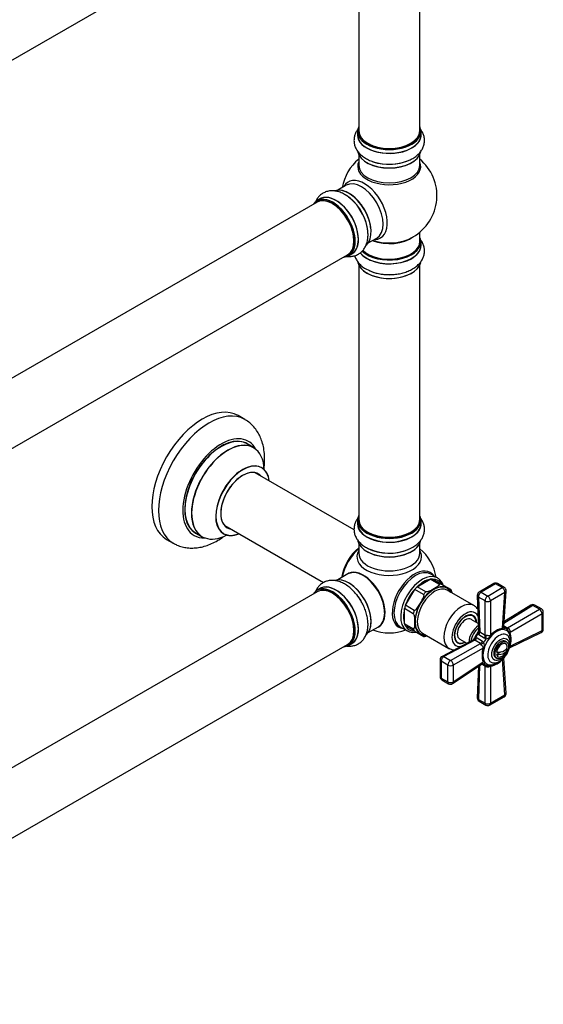
# Model space of a CAD drawing. Units: millimetres. Extents: x 0 to 1419, y 0 to 2039.
# Drawn here: x 1145 to 1419, y 148 to 665 of the extents above; entities that cross this region are included whole.
import ezdxf

# ---------------------------------------------------------------- set-up
doc = ezdxf.new("R2010")
doc.units = ezdxf.units.MM
doc.layers.add('DV6_Défaut', color=7, linetype='Continuous')
doc.layers.add('Défaut', color=7, linetype='Continuous')

# ---------------------------------------------------------------- blocks, each defined once
blk = doc.blocks.new('SE5')
at = {"layer": 'DV6_Défaut', "color": 7, "linetype": 'Continuous'}
for p, q in [((989.58, 556.57), (1316.72, 745.44)), ((1322.56, 740.27), (1322.56, 606.65)), ((1354.56, 606.65), (1354.56, 740.27)), ((1321.91, 606.41), (1321.91, 604.49)), ((1355.21, 604.49), (1355.21, 606.41)), ((1322.56, 594.11), (1322.56, 588.53)), ((1354.56, 588.53), (1354.56, 594.11)), ((1316.02, 578.07), (1311.58, 575.5)), ((1300.72, 569.23), (973.58, 380.36)), ((1302.27, 570.88), (1300.61, 569.92)), ((1354.56, 548.52), (1354.56, 553.4)), ((1327.58, 547.79), (1332.02, 550.35)), ((1355.21, 546.52), (1355.21, 548.44)), ((989.58, 352.65), (1316.72, 541.52)), ((1317.26, 541.08), (1318.92, 542.04)), ((1322.56, 536.14), (1322.56, 402.53)), ((1354.56, 402.53), (1354.56, 536.14)), ((1262.8, 455.11), (1259.27, 457.15)), ((1267.41, 440.33), (1263.99, 442.3)), ((1320.08, 397.22), (1268.24, 427.15)), ((1252.24, 399.43), (1304.12, 369.48)), ((1321.91, 402.28), (1321.91, 400.37)), ((1355.21, 400.37), (1355.21, 402.28)), ((1236.99, 395.54), (1240.41, 393.56)), ((1221.77, 392.2), (1225.3, 390.16)), ((1322.56, 389.99), (1322.56, 384.87)), ((1354.56, 384.87), (1354.56, 389.99)), ((1316.84, 374.01), (1311.58, 370.97)), ((1363.88, 371.93), (1360.35, 373.97)), ((1353.17, 367.28), (1360.01, 371.23)), ((1357.77, 364.63), (1353.17, 367.28)), ((1364.6, 368.58), (1360.01, 371.23)), ((1365.87, 368.7), (1361.27, 371.36)), ((1370.85, 365.83), (1365.87, 368.7)), ((1393.36, 368.95), (1385.71, 364.53)), ((1394.36, 368.85), (1386.71, 364.44)), ((1397.84, 366.84), (1394.36, 368.85)), ((1398.84, 366.94), (1395.36, 368.95)), ((1300.72, 364.7), (973.58, 175.83)), ((1302.27, 366.35), (1300.61, 365.39)), ((1347.07, 357.58), (1351.91, 365.95)), ((1356.5, 363.29), (1351.91, 365.95)), ((1382.89, 357.49), (1368.96, 365.53)), ((1384.71, 362.73), (1385.41, 344.43)), ((1385.29, 361.92), (1386, 343.61)), ((1388.78, 359.9), (1385.29, 361.92)), ((1386.71, 364.44), (1390.19, 362.42)), ((1390.19, 362.42), (1397.84, 366.84)), ((1399.26, 364.34), (1391.6, 359.92)), ((1397.98, 345.53), (1399.26, 364.34)), ((1398.58, 346.48), (1399.84, 365.07)), ((1351.67, 354.92), (1347.07, 357.58)), ((1388.91, 341.93), (1388.78, 359.9)), ((1391.6, 359.92), (1391.74, 341.92)), ((1413.8, 357.55), (1398.68, 348.07)), ((1412.8, 357.65), (1398.74, 348.82)), ((1417.29, 355.54), (1413.8, 357.55)), ((1418.35, 355.68), (1414.87, 357.69)), ((1346.55, 347.92), (1346.55, 355.81)), ((1351.15, 353.16), (1346.55, 355.81)), ((1382.51, 351.94), (1381.5, 352.52)), ((1400.52, 345.7), (1417.29, 355.54)), ((1418.71, 353.1), (1401.92, 343.25)), ((1418.71, 344.26), (1418.71, 353.1)), ((1419.35, 345.11), (1419.35, 353.95)), ((1351.15, 345.27), (1346.55, 347.92)), ((1351.67, 344.11), (1347.07, 346.76)), ((1385.27, 348.03), (1381.51, 350.2)), ((1398.6, 346.81), (1400.52, 345.7)), ((1327.58, 343.26), (1332.84, 346.3)), ((1344.35, 346.26), (1347.88, 344.22)), ((1351.67, 344.11), (1356.65, 341.23)), ((1355.96, 343.02), (1369.89, 334.97)), ((1356.65, 341.27), (1356.97, 341.28)), ((1385.5, 342.01), (1384.97, 342.42)), ((1388.41, 340.33), (1385.5, 342.01)), ((1385.73, 343.85), (1386, 343.61)), ((1386, 343.61), (1388.91, 341.93)), ((1399.72, 345.46), (1398.86, 345.96)), ((1398.95, 345.85), (1399.16, 345.73)), ((1401.66, 335.2), (1418.23, 343.31)), ((1401.92, 336.04), (1418.71, 344.26)), ((989.58, 148.12), (1316.72, 336.99)), ((1317.26, 336.55), (1318.92, 337.51)), ((1382.46, 339.32), (1366.26, 330.78)), ((1383.46, 339.22), (1367.26, 330.68)), ((1370.74, 328.67), (1386.38, 337.54)), ((1373.5, 338.66), (1374.51, 338.08)), ((1375.51, 339.81), (1379.27, 337.64)), ((1383.46, 339.22), (1383.12, 339.33)), ((1386.38, 337.54), (1383.46, 339.22)), ((1383.98, 340.71), (1384.6, 340.45)), ((1384.6, 340.45), (1387.52, 338.77)), ((1387.52, 338.77), (1388.22, 338.18)), ((1389.27, 340.02), (1388.41, 340.33)), ((1400.1, 338.31), (1399.4, 338.72)), ((1387.8, 335.09), (1372.15, 326.21)), ((1397.22, 333.15), (1394.82, 331.77)), ((1400.38, 334.98), (1400.11, 334.82)), ((1365.2, 329.01), (1365.2, 320.18)), ((1369.27, 326.18), (1365.78, 328.2)), ((1365.78, 328.2), (1365.78, 319.36)), ((1367.26, 330.68), (1370.74, 328.67)), ((1369.27, 317.35), (1369.27, 326.18)), ((1371.8, 316.5), (1387.27, 326.89)), ((1372.15, 317.38), (1387.8, 327.89)), ((1372.15, 326.21), (1372.15, 317.38)), ((1385.95, 326.01), (1385.29, 308.17)), ((1388.91, 325.6), (1386.99, 326.71)), ((1387.89, 326.89), (1388.72, 326.41)), ((1394.4, 330.06), (1395.1, 329.65)), ((1399.26, 310.56), (1397.98, 329.21)), ((1399.84, 311.46), (1398.58, 329.87)), ((1385.32, 325.58), (1384.71, 308.99)), ((1388.78, 306.16), (1388.91, 325.6)), ((1391.74, 325.61), (1391.6, 306.14)), ((1365.78, 319.36), (1369.27, 317.35)), ((1366.2, 318.44), (1369.68, 316.43)), ((1391.6, 306.14), (1399.26, 310.56)), ((1385.29, 308.17), (1388.78, 306.16)), ((1385.71, 307.18), (1389.19, 305.17)), ((1391.19, 305.17), (1398.84, 309.59))]:
    blk.add_line(p, q, dxfattribs=at)
for centre, radius, start, end in [((1338.56, 572.61), 25, 129.7918, 170.2082), ((1338.56, 572.61), 25, 300, 50.2082), ((1338.56, 572.61), 25, 293.2837, 300), ((1338.11, 555.87), 24.71, 241.6058, 270.8771), ((1338.56, 368.07), 25, 9.7918, 50.2082), ((1358.96, 364.94), 8.56, 22.3716, 51.2524), ((1394.36, 367.22), 2, 60, 120), ((1386.71, 362.8), 2, 120, 182.2042), ((1397.84, 365.21), 2, 356.1201, 60), ((1413.87, 355.96), 2, 60, 122.1105), ((1417.35, 353.95), 2, 0, 60), ((1399.37, 346.52), 0.796, 183.3145, 248.34), ((1338.56, 368.07), 25, 249.7918, 290.2082), ((1356.22, 352.53), 11.28, 273.8403, 282.067), ((1384.36, 344.31), 1.05, 318.4427, 5.6315), ((1389.27, 342.61), 0.768, 242.3595, 276.0174), ((1388.22, 345.15), 5.24, 281.5787, 315.689), ((1400.44, 334.05), 11.73, 102.1135, 137.8865), ((1399.68, 334.95), 10.11, 100.3038, 139.6962), ((1403.06, 350.55), 5.47, 242.3619, 247.961), ((1392.59, 339.36), 9.59, 354.9158, 20.8211), ((1391.88, 339.65), 10.67, 340.2657, 19.7343), ((1417.35, 345.11), 2, 296.0878, 360), ((1385.97, 336.89), 0.766, 23.9325, 57.6906), ((1383.27, 336.53), 5.21, 344.2251, 18.5073), ((1398.59, 331.49), 11.38, 161.5338, 198.4662), ((1397.47, 331.7), 9.79, 159.6347, 200.3653), ((1395.48, 335.21), 5, 287.2943, 349.414), ((1367.2, 329.01), 2, 117.7958, 180), ((1389.67, 336.39), 10.98, 280.8394, 319.1606), ((1390.28, 335.91), 9.89, 279.8453, 305.4748), ((1385.98, 320.98), 5.48, 52.0404, 57.6367), ((1367.2, 320.18), 2, 180, 240), ((1370.68, 318.16), 2, 240, 303.8799), ((1397.84, 311.32), 2, 300, 3.9122), ((1386.71, 308.91), 2, 177.8895, 240), ((1390.19, 306.9), 2, 240, 300)]:
    blk.add_arc(centre, radius, start, end, dxfattribs=at)
for centre, major_axis, ratio, start_param, end_param in [((1338.56, 606.49), (16.55, 0), 0.57735, 2.883065, 6.283185), ((1338.56, 604.43), (-16.69, 0), 0.57735, 6.211671, 6.283185), ((1338.56, 604.43), (-16.69, 0), 0.57735, 0, 3.213107), ((1338.56, 606.41), (-16.65, 0), 0.57735, 0, 3.141593), ((1338.56, 606.65), (16, 0), 0.57735, 3.141593, 6.283185), ((1338.56, 606.49), (16.55, 0), 0.57735, 0, 0.258528), ((1338.56, 604.49), (16.65, 0), 0.57735, 3.141593, 6.283185), ((1338.56, 606.49), (-15.8, 0), 0.57735, 0.779089, 2.362504), ((1338.56, 596.77), (16.65, 0), 0.57735, 3.263895, 6.175767), ((1338.56, 596.69), (-16.55, 0), 0.57735, 0.126971, 3.017343), ((1338.56, 587.92), (-16.54, 0), 0.57735, 6.027891, 6.283185), ((1338.56, 587.92), (-16.54, 0), 0.57735, 0, 3.396887), ((1338.56, 598.69), (-16.65, 0), 0.57735, 1.031562, 2.322217), ((1338.56, 598.76), (16.69, 0), 0.57735, 4.189891, 5.360404), ((1338.56, 588.53), (16, 0), 0.57735, 3.141593, 6.283185), ((1325.57, 565.11), (8.48, -14.69), 0.57735, 0, 3.480381), ((1324.02, 564.21), (-8, 13.86), 0.57735, 3.141593, 6.283185), ((1317.28, 560.32), (-8.33, 14.42), 0.57735, 3.263895, 6.175767), ((1317.35, 560.36), (8.28, -14.33), 0.57735, 0.126971, 3.017343), ((1308.86, 555.46), (-8.28, 14.33), 0.57735, 0, 0.258528), ((1308.86, 555.46), (-8.28, 14.33), 0.57735, 2.883065, 6.283185), ((1308.93, 555.5), (8.33, -14.42), 0.57735, 0, 3.141593), ((1308.72, 555.38), (-8, 13.86), 0.57735, 3.141593, 6.283185), ((1310.65, 556.49), (8.35, -14.46), 0.57735, 0, 3.213107), ((1310.59, 556.46), (-8.33, 14.42), 0.57735, 3.141593, 6.283185), ((1315.62, 559.36), (8.33, -14.42), 0.57735, 1.031562, 2.316889), ((1315.56, 559.33), (-8.35, 14.46), 0.57735, 4.189891, 5.360404), ((1317.7, 560.56), (8, -13.86), 0.57735, 0.877415, 2.264178), ((1308.86, 555.46), (7.9, -13.68), 0.57735, 0.77909, 2.362503), ((1338.56, 548.44), (-16.65, 0), 0.57735, 0.541532, 3.141593), ((1338.56, 548.52), (16.55, 0), 0.57735, 3.677061, 6.283185), ((1338.56, 548.52), (-16, 0), 0.57735, 0.520558, 3.141593), ((1338.56, 556.68), (-16, 0), 0.57735, 0.982128, 2.491775), ((1338.56, 557.3), (16.54, 0), 0.57735, 4.163679, 5.352911), ((1325.57, 565.11), (8.48, -14.69), 0.57735, 5.944397, 6.283185), ((1338.56, 548.52), (16.55, 0), 0.57735, 0, 0.258528), ((1338.56, 546.45), (-16.69, 0), 0.57735, 0.411547, 3.213107), ((1338.56, 546.52), (16.65, 0), 0.57735, 3.553475, 6.283185), ((1310.65, 556.49), (8.35, -14.46), 0.57735, 6.211671, 6.283185), ((1338.56, 538.72), (-16.55, 0), 0.57735, 0.094853, 2.856707), ((1338.56, 538.8), (16.65, 0), 0.57735, 3.275981, 6.149048), ((1338.56, 540.72), (-16.65, 0), 0.57735, 0.885435, 1.571618), ((1338.56, 540.79), (16.69, 0), 0.57735, 4.708851, 4.871531), ((1240.52, 424.68), (-18.75, -32.48), 0.57735, 3.141593, 6.283185), ((1244.05, 422.64), (-18.75, -32.48), 0.57735, 3.144773, 6.283185), ((1250.42, 418.96), (-14.25, -24.68), 0.57735, 2.796939, 6.283185), ((1250.49, 418.92), (13.5, 23.38), 0.57735, 0, 3.141593), ((1250.42, 418.96), (-13.55, -23.47), 0.57735, 3.055659, 6.283185), ((1253.91, 416.95), (-13.5, -23.38), 0.57735, 3.141593, 6.283185), ((1253.97, 416.91), (13.47, 23.33), 0.57735, 0, 3.892766), ((1253.97, 416.91), (13.47, 23.33), 0.57735, 5.532012, 6.283185), ((1261.66, 412.47), (-10, -17.32), 0.57735, 2.498114, 6.283185), ((1261.73, 412.43), (9.95, 17.23), 0.57735, 0, 3.77834), ((1261.73, 412.43), (9.95, 17.23), 0.57735, 5.646438, 6.283185), ((1261.73, 412.43), (-8.17, -14.16), 0.57735, 2.934308, 6.283185), ((1261.66, 412.47), (8.13, 14.07), 0.57735, 0, 3.31723), ((1259.61, 413.65), (-8.12, -14.07), 0.57735, -3.31723, -3.268121), ((1261.66, 412.47), (8.13, 14.07), 0.57735, 6.107548, 6.283185), ((1338.56, 402.37), (16.55, 0), 0.57735, 2.883065, 6.283185), ((1338.56, 402.37), (16.55, 0), 0.57735, 0, 0.258528), ((1259.61, 413.65), (-8.12, -14.07), 0.57735, 0.126529, 0.175637), ((1261.73, 412.43), (-8.17, -14.16), 0.57735, 0, 0.207285), ((1338.56, 400.3), (-16.69, 0), 0.57735, 6.205281, 6.283185), ((1338.56, 400.3), (-16.69, 0), 0.57735, 0, 3.213107), ((1338.56, 402.28), (-16.65, 0), 0.57735, 0, 3.141593), ((1338.56, 400.37), (16.65, 0), 0.57735, 3.141593, 6.283185), ((1338.56, 402.53), (16, 0), 0.57735, 3.141593, 6.283185), ((1250.42, 418.96), (-14.25, -24.68), 0.57735, 0, 0.344653), ((1250.42, 418.96), (-13.55, -23.47), 0.57735, 0, 0.084725), ((1261.66, 412.47), (-10, -17.32), 0.57735, 0, 0.643478), ((1338.56, 402.37), (-15.8, 0), 0.57735, 0.779089, 2.362504), ((1244.05, 422.64), (-18.75, -32.48), 0.57735, 0, 0.002828), ((1324.7, 376.08), (-8, -13.86), 0.57735, 4.117352, 5.307426), ((1338.56, 392.65), (16.65, 0), 0.57735, 3.25008, 6.196818), ((1338.56, 392.57), (-16.55, 0), 0.57735, 0.133026, 3.004019), ((1324.77, 376.03), (7.95, 13.77), 0.57735, 0.983382, 2.158211), ((1325.3, 375.73), (-8.27, -14.32), 0.57735, 4.163679, 5.261099), ((1338.56, 383.07), (16.96, 0), 0.57735, 2.802804, 6.283185), ((1338.56, 384.87), (-16, 0), 0.57735, 0, 3.141593), ((1338.56, 394.57), (-16.65, 0), 0.57735, 0.836378, 2.207871), ((1338.56, 392.16), (16, 0), 0.57735, 4.019007, 5.405771), ((1338.56, 394.63), (16.69, 0), 0.57735, 4.056298, 5.422736), ((1338.56, 383.07), (16.96, 0), 0.57735, 0, 0.338789), ((1317.28, 355.79), (-8.33, 14.42), 0.57735, 3.253738, 6.174719), ((1325.02, 360.25), (8.03, -13.91), 0.57735, 0, 3.233064), ((1324.84, 360.15), (-8, 13.86), 0.57735, 3.141593, 6.283185), ((1324.98, 360.24), (-7.97, 13.8), 0.57735, 3.351646, 6.073132), ((1324.98, 360.24), (7.9, -13.68), 0.57735, 0.779089, 2.356194), ((1351.82, 360.42), (8.27, 14.32), 0.57735, 0, 3.396887), ((1352.35, 360.11), (-8, -13.86), 0.57735, 3.141593, 6.283185), ((1355.88, 358.07), (-8, -13.86), 0.57735, 3.141593, 6.231562), ((1351.82, 360.42), (8.27, 14.32), 0.57735, 6.027891, 6.283185), ((1308.86, 350.93), (-8.27, 14.33), 0.57735, 2.883065, 6.283185), ((1308.93, 350.97), (8.32, -14.42), 0.57735, 0, 3.141593), ((1308.72, 350.85), (-8, 13.86), 0.57735, 3.141593, 6.283185), ((1310.65, 351.96), (8.35, -14.46), 0.57735, 0, 3.213107), ((1310.59, 351.93), (-8.33, 14.42), 0.57735, 3.141593, 6.283185), ((1317.35, 355.83), (8.27, -14.33), 0.57735, 0.109447, 2.69045), ((1361.89, 354.6), (-6.9, -11.95), 0.57735, 2.799423, 6.283185), ((1356.59, 357.66), (7.5, 12.99), 0.57735, 1.113466, 1.242728), ((1361.89, 354.6), (7, 12.12), 0.57735, 0, 3.521844), ((1362.46, 354.27), (6.5, 11.26), 0.57735, 0, 3.104638), ((1356.59, 357.66), (7.5, 12.99), 0.57735, 0.45733, 1.113466), ((1356.59, 357.66), (7.5, 12.99), 0.57735, 0.328068, 0.45733), ((1356.59, 357.66), (-7.5, -12.99), 0.57735, 2.813525, 3.469661), ((1355.88, 358.07), (-8, -13.86), 0.57735, 3.090491, 3.141593), ((1361.19, 355.01), (7.5, 12.99), 0.57735, 0.328068, 0.45733), ((1394.36, 367.22), (1, -1.73), 0.57735, 2.356194, 3.141593), ((1394.36, 367.22), (-1, -1.73), 0.57735, 3.141593, 3.926991), ((1397.84, 365.21), (-1, -1.73), 0.57735, 3.141593, 3.926991), ((1308.86, 350.93), (-8.27, 14.33), 0.57735, 0, 0.258528), ((1308.86, 350.93), (7.9, -13.68), 0.57735, 0.779089, 2.362504), ((1315.62, 354.83), (8.32, -14.42), 0.57735, 1.590911, 1.833917), ((1315.56, 354.79), (-8.35, 14.46), 0.57735, 4.743913, 4.944582), ((1356.59, 357.66), (-7.5, -12.99), 0.57735, 4.384321, 5.040457), ((1361.19, 355.01), (7.5, 12.99), 0.57735, 1.113466, 1.242728), ((1361.89, 354.6), (7, 12.12), 0.57735, 5.902934, 6.283185), ((1386.71, 362.8), (2, 0.08), 0.601884, 3.141593, 3.904301), ((1386.71, 362.8), (-1, -1.73), 0.57735, 3.926991, 5.541238), ((1386.71, 362.8), (1, -1.73), 0.57735, 2.356194, 3.141593), ((1390.19, 360.79), (-1, -1.73), 0.57735, 3.926991, 5.541238), ((1390.19, 360.79), (-1, 1.73), 0.57735, 3.891846, 5.497787), ((1397.84, 365.21), (-1, 1.73), 0.57735, 3.891846, 5.497787), ((1397.84, 365.21), (-2, 0.14), 0.571654, 2.395871, 3.141593), ((1356.59, 357.66), (-7.5, -12.99), 0.57735, -1.242728, -1.113466), ((1376.39, 346.23), (-6.5, -11.26), 0.57735, 3.1602, 6.283185), ((1376.39, 346.23), (-6.5, -11.26), 0.57735, 3.141593, 3.1602), ((1390.19, 360.79), (2, 0.01), 0.62178, 3.923254, 5.492524), ((1413.87, 355.96), (1.06, -1.69), 0.551727, 2.335393, 3.141593), ((1413.87, 355.96), (-1, -1.73), 0.57735, 3.141593, 3.970442), ((1356.59, 357.66), (-7.5, -12.99), 0.57735, 5.169719, 5.825855), ((1361.19, 355.01), (-7.5, -12.99), 0.57735, -1.242728, -1.113466), ((1378.51, 345.01), (5, 8.66), 0.57735, 0, 3.568077), ((1378.51, 345.01), (-4.13, -7.14), 0.57735, 2.385136, 6.283185), ((1378.51, 345.01), (-4, -6.93), 0.57735, 2.418858, 6.283185), ((1377.45, 345.62), (4.07, 7.06), 0.57735, 6.091031, 6.200378), ((1378.51, 345.01), (5, 8.66), 0.57735, 5.856701, 6.283185), ((1417.35, 353.95), (-1, -1.73), 0.57735, 3.141593, 3.970442), ((1417.35, 353.95), (1.01, -1.73), 0.531119, 0.782317, 2.351587), ((1417.35, 353.95), (-2, 0), 0.57735, 2.32105, 3.141593), ((1325.02, 360.25), (8.03, -13.91), 0.57735, 6.191714, 6.283185), ((1356.59, 357.66), (-7.5, -12.99), 0.57735, -0.45733, -0.328068), ((1356.59, 357.66), (7.5, 12.99), 0.57735, 2.813525, 3.469661), ((1378.51, 345.01), (-3, -5.2), 0.57735, 3.141593, 6.283185), ((1385.58, 340.93), (3.75, 6.5), 0.57735, 0.835471, 2.313608), ((1355.88, 358.07), (-8, -13.86), 0.57735, 6.231562, 6.283185), ((1361.19, 355.01), (-7.5, -12.99), 0.57735, -0.45733, -0.328068), ((1361.89, 354.6), (-6.9, -11.95), 0.57735, 0, 0.342169), ((1362.46, 354.27), (6.5, 11.26), 0.57735, 3.104638, 3.141593), ((1386.51, 340.39), (3.75, 6.5), 0.57735, 1.003951, 2.137642), ((1389.12, 338.88), (5.08, 8.79), 0.57735, 1.297776, 1.843817), ((1389.95, 338.4), (5.5, 9.53), 0.57735, 1.480715, 1.660877), ((1384.06, 343.15), (1.49, 1.33), 0.576904, 4.80665, 5.741867), ((1384.58, 342.73), (1, 1.73), 0.57735, 4.630646, 5.541238), ((1394.94, 335.52), (5.1, 8.83), 0.57735, 0, 4.061684), ((1387.5, 341.04), (1, 1.73), 0.57735, 4.630646, 5.541238), ((1388.37, 340.76), (0.26, 1.98), 0.518802, 4.39694, 5.35951), ((1396.06, 334.87), (-4.13, -7.15), 0.57735, 2.811737, 6.283185), ((1393.15, 341.05), (-1.42, 1.41), 0.316946, 0.62731, 0.959327), ((1399.39, 344.65), (-0.26, 1.98), 0.756674, 1.018849, 1.350866), ((1394.22, 335.94), (-5.5, -9.53), 0.57735, 3.045263, 3.237922), ((1400.46, 347.3), (1, 1.73), 0.57735, 3.350317, 3.970442), ((1394.94, 335.52), (5.1, 8.83), 0.57735, 5.397394, 6.283185), ((1401.31, 346.78), (1.06, 1.7), 0.275765, 3.059802, 4.022372), ((1403.29, 342.41), (-1.83, -0.8), 0.741739, 5.184637, 5.516653), ((1417.35, 345.11), (-0.88, 1.8), 0.581245, 3.141593, 3.965793), ((1417.35, 345.11), (-2, 0), 0.57735, 2.32105, 3.141593), ((1310.65, 351.96), (8.35, -14.46), 0.57735, 6.211671, 6.283185), ((1377.45, 345.62), (4.07, 7.06), 0.57735, 3.2244, 3.333747), ((1378.51, 345.01), (-4.13, -7.14), 0.57735, 0, 0.756456), ((1378.51, 345.01), (-4, -6.93), 0.57735, 0, 0.722734), ((1382.89, 341.13), (-0.41, -1.96), 0.576904, 0.541318, 1.476535), ((1383.52, 340.89), (1, 1.73), 0.57735, 3.88354, 4.794132), ((1386.44, 339.21), (1, 1.73), 0.57735, 3.88354, 4.794132), ((1387.12, 338.59), (1.59, 1.21), 0.518802, 4.065268, 5.027838), ((1394.22, 335.94), (5.5, 9.53), 0.57735, 1.474467, 1.667126), ((1396.9, 334.39), (-2.5, -4.33), 0.57735, 3.141593, 6.283185), ((1397.6, 333.98), (-2, -3.46), 0.57735, 2.544811, 5.309171), ((1395.48, 335.82), (-4.94, 0), 0.57735, 1.43751, 3.274879), ((1396.06, 334.87), (-4.13, -7.15), 0.57735, -3.495617, -3.471449), ((1367.2, 329.01), (0.93, -1.77), 0.601884, 2.378885, 3.141593), ((1376.39, 346.23), (-6.5, -11.26), 0.57735, 0, 0.004547), ((1389.26, 334.31), (-1.93, 0.53), 0.316946, -0.959327, -0.62731), ((1395.48, 334.6), (-4.94, 0), 0.57735, 1.43751, 3.274879), ((1397.6, 333.98), (2, 3.46), 0.57735, 2.544811, 3.700583), ((1367.2, 329.01), (2, 0), 0.57735, 3.141593, 3.926991), ((1367.2, 329.01), (-1, -1.73), 0.57735, 3.88354, 5.497787), ((1370.68, 327), (-1, -1.73), 0.57735, 3.88354, 5.497787), ((1370.68, 327), (-2, 0), 0.57735, 0.785398, 2.391339), ((1370.68, 327), (-0.99, 1.74), 0.62178, 3.932254, 5.501524), ((1389.26, 327.1), (-1.85, -0.77), 0.756674, 4.932319, 5.264336), ((1394.22, 335.94), (5.5, 9.53), 0.57735, 3.045263, 3.237922), ((1387.5, 324.86), (-1, -1.73), 0.57735, 2.312744, 2.932868), ((1388.37, 324.37), (-0.94, -1.76), 0.275765, 2.260813, 3.223383), ((1393.15, 324.85), (-0.22, 1.99), 0.741739, 0.766532, 1.098549), ((1396.06, 334.87), (-4.13, -7.15), 0.57735, 0, 0.32703), ((1367.2, 320.18), (2, 0), 0.57735, 3.141593, 3.926991), ((1367.2, 320.18), (1, 1.73), 0.57735, 2.356194, 3.141593), ((1370.68, 318.16), (2, 0), 0.57735, 3.926991, 5.532932), ((1370.68, 318.16), (1, 1.73), 0.57735, 2.356194, 3.141593), ((1370.68, 318.16), (-1.11, 1.66), 0.571654, 3.141593, 3.887314), ((1397.84, 311.32), (-1, 1.73), 0.57735, 3.141593, 3.962136), ((1397.84, 311.32), (-2, -0.14), 0.581245, 2.317393, 3.141593), ((1386.71, 308.91), (2, -0.07), 0.551727, 3.141593, 3.947792), ((1386.71, 308.91), (1, 1.73), 0.57735, 2.312744, 3.141593), ((1390.19, 306.9), (1, 1.73), 0.57735, 2.312744, 3.141593), ((1390.19, 306.9), (-2, 0.01), 0.531119, 0.790006, 2.359276), ((1390.19, 306.9), (-1, 1.73), 0.57735, 3.141593, 3.962136)]:
    blk.add_ellipse(centre, major_axis=major_axis, ratio=ratio, start_param=start_param, end_param=end_param, dxfattribs=at)
for centre, major_axis in [((1396.9, 334.39), (3.22, 5.57)), ((1397.6, 333.98), (-2.5, -4.33))]:
    blk.add_ellipse(centre, major_axis=major_axis, ratio=0.57735, dxfattribs=at)
for points, knots in [([(1322.2, 607.57), (1322.09, 607.43), (1321.59, 606.75), (1320.84, 605.45), (1320.2, 603.56), (1319.98, 601.58), (1320.21, 599.58), (1320.86, 597.69), (1321.88, 595.95), (1323.26, 594.34), (1325, 592.89), (1327.07, 591.66), (1328.87, 590.82), (1329.88, 590.53), (1330.11, 590.46)], [0, 0, 0, 0, 0.0243667, 0.1157498, 0.2040531, 0.2987288, 0.3903927, 0.4808801, 0.5723882, 0.6670646, 0.7660843, 0.8691102, 0.9744994, 1, 1, 1, 1]), ([(1349.02, 591.24), (1349.72, 591.57), (1351.07, 592.2), (1352.96, 593.54), (1354.58, 595.11), (1355.79, 596.79), (1356.64, 598.64), (1357.09, 600.62), (1357.07, 602.67), (1356.62, 604.61), (1355.83, 606.3), (1355.13, 607.3), (1354.78, 607.73)], [0, 0, 0, 0, 0.092992, 0.211666, 0.317553, 0.418918, 0.516206, 0.621238, 0.721962, 0.820474, 0.918789, 1, 1, 1, 1]), ([(1316.83, 572.14), (1316.2, 572.59), (1314.99, 573.44), (1312.87, 574.41), (1310.71, 575.02), (1308.65, 575.23), (1306.62, 575.05), (1304.68, 574.44), (1302.92, 573.4), (1301.46, 572.04), (1300.39, 570.5), (1299.87, 569.4), (1299.67, 568.89)], [0, 0, 0, 0, 0.092992, 0.211666, 0.317553, 0.418918, 0.516206, 0.621238, 0.721962, 0.820474, 0.918789, 1, 1, 1, 1]), ([(1316.11, 540.76), (1316.28, 540.73), (1317.12, 540.64), (1318.62, 540.64), (1320.57, 541.03), (1322.4, 541.83), (1324.02, 543.03), (1325.33, 544.53), (1326.33, 546.29), (1327.03, 548.28), (1327.41, 550.52), (1327.45, 552.93), (1327.27, 554.9), (1327.02, 555.93), (1326.96, 556.16)], [0, 0, 0, 0, 0.024367, 0.11575, 0.204053, 0.298729, 0.390393, 0.48088, 0.572388, 0.667065, 0.766084, 0.86911, 0.974499, 1, 1, 1, 1]), ([(1338.49, 531.16), (1339.45, 531.17), (1341.15, 531.21), (1343.93, 531.61), (1346.61, 532.28), (1349.13, 533.23), (1351.44, 534.46), (1353.38, 535.92), (1354.91, 537.54), (1356.03, 539.25), (1356.78, 541.12), (1357.12, 543.11), (1357, 545.13), (1356.46, 547.05), (1355.66, 548.59), (1355.03, 549.46), (1354.77, 549.78)], [0, 0, 0, 0, 0.0727957, 0.1514919, 0.2306915, 0.3107165, 0.3917948, 0.47379, 0.5460741, 0.6152127, 0.6817569, 0.7533792, 0.8223502, 0.8900909, 0.9581176, 1, 1, 1, 1]), ([(1320.43, 541.06), (1320.61, 540.45), (1321.1, 539.23), (1322.22, 537.53), (1323.68, 535.98), (1325.17, 534.84), (1326.05, 534.31), (1326.36, 534.13)], [0, 0, 0, 0, 0.212745, 0.433771, 0.663439, 0.903692, 1, 1, 1, 1]), ([(1272.91, 429.5), (1273.04, 430.58), (1273.23, 432.92), (1273.21, 436.43), (1272.78, 440), (1271.98, 443.27), (1270.86, 446.19), (1269.42, 448.82), (1267.63, 451.24), (1265.49, 453.3), (1263.76, 454.63), (1262.83, 455.08), (1262.7, 455.14)], [0, 0, 0, 0, 0.101918, 0.22199, 0.342425, 0.461916, 0.566808, 0.668402, 0.777964, 0.883839, 0.986626, 1, 1, 1, 1]), ([(1271.67, 429.79), (1271.55, 429.88), (1271.44, 429.95), (1271.42, 429.97), (1271.42, 429.97)], [0, 0, 0, 0, 0.79992, 1, 1, 1, 1]), ([(1322.08, 403.28), (1322.01, 403.19), (1321.56, 402.56), (1320.84, 401.33), (1320.2, 399.44), (1319.98, 397.45), (1320.21, 395.45), (1320.86, 393.57), (1321.88, 391.82), (1323.26, 390.22), (1325, 388.79), (1326.6, 387.77), (1327.58, 387.35), (1327.86, 387.24)], [0, 0, 0, 0, 0.016812, 0.119128, 0.217996, 0.323999, 0.42663, 0.527943, 0.630399, 0.736403, 0.847269, 0.962621, 1, 1, 1, 1]), ([(1349.45, 387.33), (1349.99, 387.58), (1351.2, 388.16), (1352.96, 389.42), (1354.58, 390.98), (1355.79, 392.66), (1356.64, 394.51), (1357.09, 396.5), (1357.07, 398.54), (1356.62, 400.49), (1355.85, 402.13), (1355.19, 403.09), (1354.88, 403.48)], [0, 0, 0, 0, 0.073712, 0.195976, 0.305067, 0.409498, 0.509729, 0.617938, 0.72171, 0.823202, 0.924491, 1, 1, 1, 1]), ([(1225.4, 390.15), (1226.05, 389.79), (1227.37, 389.05), (1229.87, 388.21), (1232.65, 387.69), (1235.55, 387.56), (1238.52, 387.83), (1241.56, 388.5), (1244.64, 389.57), (1247.74, 391.05), (1250.25, 392.57), (1251.71, 393.61), (1252.17, 393.94)], [0, 0, 0, 0, 0.073397, 0.175699, 0.278055, 0.381757, 0.487946, 0.597448, 0.710563, 0.826905, 0.945504, 1, 1, 1, 1]), ([(1251.38, 395.27), (1251.38, 395.27), (1251.41, 395.26), (1251.58, 395.21), (1251.65, 395.16), (1251.66, 395.15)], [0, 0, 0, 0, 0.22747, 0.90007, 1, 1, 1, 1]), ([(1323.61, 360.06), (1323.49, 360.27), (1322.96, 361.23), (1321.66, 362.99), (1319.85, 365.09), (1317.83, 366.95), (1315.68, 368.49), (1313.4, 369.68), (1311.15, 370.41), (1308.99, 370.69), (1307.01, 370.58), (1305.1, 370.07), (1303.34, 369.17), (1301.81, 367.88), (1300.58, 366.31), (1299.96, 365.07), (1299.69, 364.41), (1299.68, 364.37)], [0, 0, 0, 0, 0.018767, 0.09877, 0.179133, 0.260184, 0.342218, 0.42533, 0.508749, 0.580472, 0.649216, 0.715958, 0.787213, 0.856625, 0.925519, 0.995675, 1, 1, 1, 1]), ([(1364.6, 368.58), (1364.76, 368.49), (1364.72, 368.34), (1364.6, 368.1), (1364.51, 367.99), (1364.18, 367.67), (1363.92, 367.47), (1363.09, 366.9), (1362.48, 366.55), (1361.27, 365.85), (1360.66, 365.5), (1359.68, 365.03), (1359.34, 364.87), (1358.78, 364.69), (1358.59, 364.63), (1358.18, 364.56), (1357.92, 364.54), (1357.77, 364.63)], [0, 0, 0, 0, 0.0625, 0.0625, 0.125, 0.125, 0.25, 0.25, 0.5, 0.5, 0.75, 0.75, 0.875, 0.875, 0.9375, 0.9375, 1, 1, 1, 1]), ([(1356.5, 363.29), (1356.66, 363.2), (1356.67, 362.96), (1356.62, 362.55), (1356.57, 362.34), (1356.37, 361.73), (1356.19, 361.34), (1355.63, 360.19), (1355.21, 359.45), (1354.35, 357.96), (1353.92, 357.22), (1353.2, 356.16), (1352.95, 355.81), (1352.52, 355.34), (1352.37, 355.19), (1352.04, 354.95), (1351.82, 354.83), (1351.67, 354.92)], [0, 0, 0, 0, 0.0625, 0.0625, 0.125, 0.125, 0.25, 0.25, 0.5, 0.5, 0.75, 0.75, 0.875, 0.875, 0.9375, 0.9375, 1, 1, 1, 1]), ([(1315.87, 336.26), (1315.93, 336.25), (1316.66, 336.14), (1318.05, 336.06), (1320.05, 336.35), (1321.94, 337.04), (1323.64, 338.16), (1325.02, 339.59), (1326.1, 341.28), (1326.88, 343.22), (1327.34, 345.39), (1327.48, 347.77), (1327.28, 350.32), (1326.73, 352.96), (1325.88, 355.58), (1324.81, 358.03), (1324.02, 359.37), (1323.61, 360.06)], [0, 0, 0, 0, 0.006108, 0.074373, 0.140077, 0.210795, 0.278895, 0.345781, 0.412948, 0.4821, 0.554328, 0.629691, 0.707156, 0.785276, 0.863172, 0.940755, 1, 1, 1, 1]), ([(1385.02, 355.5), (1384.8, 355.81), (1384.19, 356.56), (1383.37, 357.29), (1382.78, 357.53), (1382.7, 357.56)], [0, 0, 0, 0, 0.361873, 0.921759, 1, 1, 1, 1]), ([(1351.15, 353.16), (1351.3, 353.07), (1351.41, 352.84), (1351.56, 352.44), (1351.61, 352.25), (1351.72, 351.67), (1351.76, 351.3), (1351.84, 350.21), (1351.84, 349.51), (1351.84, 348.11), (1351.84, 347.41), (1351.76, 346.41), (1351.72, 346.08), (1351.6, 345.64), (1351.56, 345.5), (1351.41, 345.28), (1351.3, 345.18), (1351.15, 345.27)], [0, 0, 0, 0, 0.0625, 0.0625, 0.125, 0.125, 0.25, 0.25, 0.5, 0.5, 0.75, 0.75, 0.875, 0.875, 0.9375, 0.9375, 1, 1, 1, 1]), ([(1397.98, 345.53), (1398.11, 345.49), (1398.26, 345.63), (1398.45, 345.95), (1398.52, 346.14), (1398.57, 346.37), (1398.57, 346.43), (1398.58, 346.48)], [0, 0, 0, 0, 0.428707, 0.428707, 0.857413, 0.857413, 1, 1, 1, 1]), ([(1347.45, 344.54), (1347.55, 344.45), (1348.03, 344.04), (1349.22, 343.59), (1350.85, 343.31), (1352.04, 343.41), (1352.65, 343.52), (1352.67, 343.52)], [0, 0, 0, 0, 0.069968, 0.377113, 0.682691, 0.99202, 1, 1, 1, 1]), ([(1384.97, 342.42), (1384.93, 342.51), (1384.9, 342.59), (1384.87, 342.74), (1384.87, 342.82), (1384.88, 343.05), (1384.92, 343.19), (1385.03, 343.43), (1385.09, 343.52), (1385.16, 343.61)], [0, 0, 0, 0, 0.184515, 0.184515, 0.369029, 0.369029, 0.738059, 0.738059, 1, 1, 1, 1]), ([(1385.41, 344.43), (1385.41, 344.38), (1385.43, 344.31), (1385.54, 344.13), (1385.62, 344), (1385.73, 343.85)], [0, 0, 0, 0, 0.455161, 0.455161, 1, 1, 1, 1]), ([(1389.35, 341.85), (1389.44, 341.85), (1389.53, 341.86), (1389.74, 341.85), (1389.85, 341.84), (1390.18, 341.8), (1390.41, 341.76), (1390.72, 341.71), (1390.82, 341.7), (1391.02, 341.67), (1391.12, 341.67), (1391.31, 341.67), (1391.41, 341.68), (1391.54, 341.74), (1391.59, 341.77), (1391.67, 341.84), (1391.71, 341.88), (1391.74, 341.92)], [0, 0, 0, 0, 0.125, 0.125, 0.25, 0.25, 0.5, 0.5, 0.625, 0.625, 0.75, 0.75, 0.875, 0.875, 0.9375, 0.9375, 1, 1, 1, 1]), ([(1399.16, 345.73), (1399.19, 345.7), (1399.2, 345.67), (1399.19, 345.59), (1399.17, 345.55), (1399.07, 345.41), (1398.97, 345.31), (1398.71, 345.14), (1398.55, 345.06), (1398.22, 344.95), (1398.05, 344.91), (1397.87, 344.9)], [0, 0, 0, 0, 0.125, 0.125, 0.25, 0.25, 0.5, 0.5, 0.75, 0.75, 1, 1, 1, 1]), ([(1401.55, 342.77), (1401.48, 342.93), (1401.41, 343.11), (1401.27, 343.49), (1401.2, 343.7), (1401.02, 344.13), (1400.91, 344.35), (1400.63, 344.76), (1400.45, 344.96), (1400.22, 345.12)], [0, 0, 0, 0, 0.25, 0.25, 0.5, 0.5, 0.75, 0.75, 1, 1, 1, 1]), ([(1401, 345.48), (1401.11, 345.43), (1401.2, 345.38), (1401.37, 345.24), (1401.45, 345.16), (1401.65, 344.89), (1401.73, 344.68), (1401.79, 344.35), (1401.8, 344.24), (1401.81, 344.01), (1401.81, 343.9), (1401.81, 343.68), (1401.81, 343.57), (1401.83, 343.42), (1401.84, 343.38), (1401.88, 343.3), (1401.9, 343.27), (1401.92, 343.25)], [0, 0, 0, 0, 0.125, 0.125, 0.25, 0.25, 0.5, 0.5, 0.625, 0.625, 0.75, 0.75, 0.875, 0.875, 0.9375, 0.9375, 1, 1, 1, 1]), ([(1383.05, 339.96), (1383.04, 339.94), (1382.97, 339.75), (1382.71, 339.45), (1382.52, 339.36), (1382.46, 339.34)], [0, 0, 0, 0, 0.070887, 0.791142, 1, 1, 1, 1]), ([(1383.12, 339.33), (1383.03, 339.34), (1382.95, 339.35), (1382.8, 339.36), (1382.73, 339.36), (1382.61, 339.36), (1382.57, 339.35), (1382.5, 339.34), (1382.48, 339.33), (1382.46, 339.32)], [0, 0, 0, 0, 0.2722578, 0.2722578, 0.5445156, 0.5445156, 0.8167734, 0.8167734, 1, 1, 1, 1]), ([(1383.05, 339.96), (1383.09, 340.06), (1383.14, 340.15), (1383.29, 340.36), (1383.39, 340.47), (1383.58, 340.59), (1383.65, 340.63), (1383.81, 340.68), (1383.89, 340.7), (1383.98, 340.71)], [0, 0, 0, 0, 0.258604, 0.258604, 0.629302, 0.629302, 0.814651, 0.814651, 1, 1, 1, 1]), ([(1387.8, 335.09), (1387.89, 335.3), (1387.85, 335.51), (1387.66, 335.84), (1387.54, 336), (1387.13, 336.49), (1386.82, 336.88), (1386.67, 337.2)], [0, 0, 0, 0, 0.25, 0.25, 0.5, 0.5, 1, 1, 1, 1]), ([(1393.53, 327.35), (1394, 327.38), (1394.84, 327.46), (1396.24, 328.04), (1397.63, 328.95), (1398.95, 330.21), (1400.11, 331.74), (1401.04, 333.43), (1401.7, 335.22), (1402.05, 337.04), (1402.03, 338.71), (1401.77, 339.98), (1401.45, 340.51), (1401.35, 340.68)], [0, 0, 0, 0, 0.081591, 0.1727, 0.269631, 0.369351, 0.46893, 0.568364, 0.668355, 0.769632, 0.87317, 0.965153, 1, 1, 1, 1]), ([(1401.92, 336.04), (1401.82, 335.84), (1401.81, 335.66), (1401.81, 335.44), (1401.81, 335.36), (1401.74, 335.25), (1401.7, 335.22), (1401.64, 335.19)], [0, 0, 0, 0, 0.381755, 0.381755, 0.763509, 0.763509, 1, 1, 1, 1]), ([(1369.96, 334.99), (1370.33, 334.78), (1371.1, 334.35), (1372.06, 334.17), (1372.61, 334.13), (1372.61, 334.13)], [0, 0, 0, 0, 0.4143238, 0.9977968, 1, 1, 1, 1]), ([(1387.27, 326.89), (1387.31, 326.92), (1387.36, 326.96), (1387.47, 327.06), (1387.53, 327.12), (1387.65, 327.27), (1387.71, 327.35), (1387.8, 327.52), (1387.84, 327.61), (1387.86, 327.73), (1387.86, 327.77), (1387.84, 327.84), (1387.82, 327.86), (1387.8, 327.89)], [0, 0, 0, 0, 0.142478, 0.142478, 0.356858, 0.356858, 0.571239, 0.571239, 0.785619, 0.785619, 0.89281, 0.89281, 1, 1, 1, 1]), ([(1387.29, 326.91), (1387.29, 326.91), (1387.27, 326.88), (1387.63, 327.05), (1388.08, 326.89), (1388.18, 326.77), (1388.2, 326.75)], [0, 0, 0, 0, 0.075735, 0.486017, 0.935419, 1, 1, 1, 1]), ([(1388.29, 328.3), (1388.36, 328.14), (1388.42, 327.97), (1388.48, 327.62), (1388.49, 327.45), (1388.47, 327.14), (1388.44, 327), (1388.35, 326.8), (1388.28, 326.74), (1388.22, 326.76)], [0, 0, 0, 0, 0.25, 0.25, 0.5, 0.5, 0.75, 0.75, 1, 1, 1, 1]), ([(1389.27, 326.15), (1389.39, 326.09), (1389.52, 326.05), (1389.78, 325.98), (1389.91, 325.97), (1390.28, 325.94), (1390.53, 325.95), (1390.99, 326.01), (1391.2, 326.05), (1391.61, 326.13), (1391.79, 326.16), (1391.97, 326.17)], [0, 0, 0, 0, 0.125, 0.125, 0.25, 0.25, 0.5, 0.5, 0.75, 0.75, 1, 1, 1, 1]), ([(1391.74, 325.61), (1391.61, 325.65), (1391.4, 325.54), (1391.03, 325.32), (1390.83, 325.21), (1390.2, 324.99), (1389.7, 325.02), (1389.35, 325.29)], [0, 0, 0, 0, 0.25, 0.25, 0.5, 0.5, 1, 1, 1, 1]), ([(1398.58, 329.87), (1398.58, 329.81), (1398.58, 329.76), (1398.54, 329.69), (1398.51, 329.66), (1398.44, 329.61), (1398.4, 329.58), (1398.3, 329.53), (1398.25, 329.5), (1398.15, 329.42), (1398.11, 329.38), (1398.04, 329.3), (1398.01, 329.26), (1397.98, 329.21)], [0, 0, 0, 0, 0.229991, 0.229991, 0.422493, 0.422493, 0.614996, 0.614996, 0.807498, 0.807498, 0.903749, 0.903749, 1, 1, 1, 1])]:
    blk.add_open_spline(points, degree=3, knots=knots, dxfattribs=at)
blk.add_open_spline([(1371.61, 364.03), (1371.26, 365.07), (1371, 365.66), (1370.82, 365.81)], degree=3, dxfattribs=at)

msp = doc.modelspace()

# ---------------------------------------------------------------- block references
at = {"layer": 'Défaut'}
msp.add_blockref('SE5', (0, 0), dxfattribs=at)

doc.saveas('drawing.dxf')
